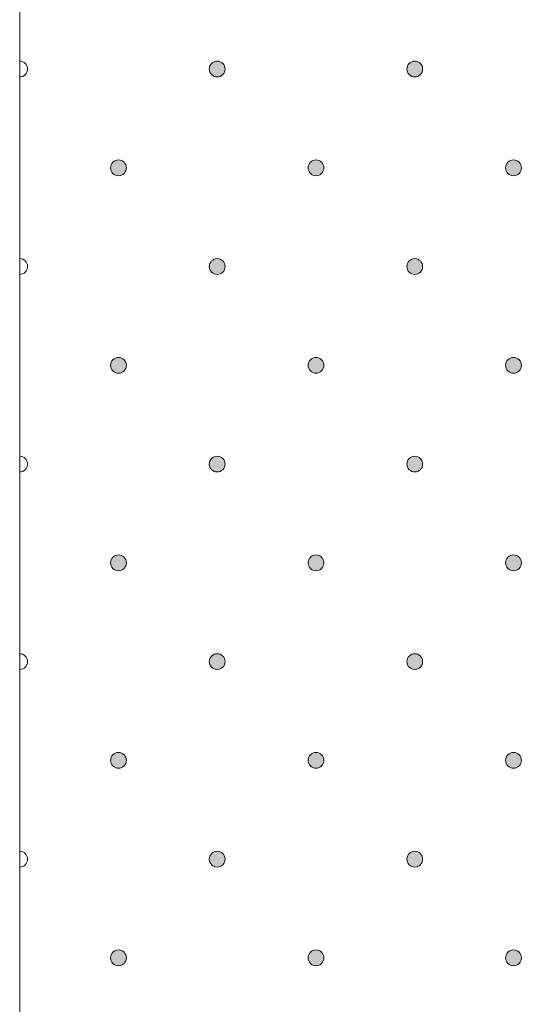
# Model space of a CAD drawing. Units: millimetres. Extents: x 0 to 208, y -208 to 0.
# Drawn here: x 29 to 35, y -59 to -47 of the extents above; entities that cross this region are included whole.
import ezdxf

# ---------------------------------------------------------------- set-up
doc = ezdxf.new("R2010")
doc.units = ezdxf.units.MM
doc.header["$MEASUREMENT"] = 0
doc.layers.add('GKA_GIPSBAUPLATTE_A', color=7, linetype='Continuous')
doc.layers.add('GKA_GIPSBAUPLATTE_A_MUSTER', color=7, linetype='Continuous')

# ---------------------------------------------------------------- blocks, each defined once
blk = doc.blocks.new('block 492')
at = {"layer": 'GKA_GIPSBAUPLATTE_A_MUSTER'}
h = blk.add_hatch(color=250, dxfattribs=at)
edge = h.paths.add_edge_path()
edge.add_spline(control_points=[(35.25, -58.4), (35.305, -58.4), (35.35, -58.445), (35.35, -58.5), (35.35, -58.556), (35.305, -58.6), (35.25, -58.6), (35.195, -58.6), (35.15, -58.556), (35.15, -58.5), (35.15, -58.445), (35.195, -58.4), (35.25, -58.4)], knot_values=[0, 0, 0, 0, 1, 1, 1, 2, 2, 2, 3, 3, 3, 4, 4, 4, 4], degree=3, periodic=1)
at = {"layer": 'GKA_GIPSBAUPLATTE_A_MUSTER', "lineweight": 0}
blk.add_open_spline([(35.25, -58.4), (35.305, -58.4), (35.35, -58.445), (35.35, -58.5), (35.35, -58.556), (35.305, -58.6), (35.25, -58.6), (35.195, -58.6), (35.15, -58.556), (35.15, -58.5), (35.15, -58.445), (35.195, -58.4), (35.25, -58.4)], degree=3, knots=[0, 0, 0, 0, 1, 1, 1, 2, 2, 2, 3, 3, 3, 4, 4, 4, 4], dxfattribs=at)
at = {"layer": 'GKA_GIPSBAUPLATTE_A_MUSTER', "color": 250, "lineweight": 20}
blk.add_open_spline([(35.25, -58.4), (35.305, -58.4), (35.35, -58.445), (35.35, -58.5), (35.35, -58.556), (35.305, -58.6), (35.25, -58.6), (35.195, -58.6), (35.15, -58.556), (35.15, -58.5), (35.15, -58.445), (35.195, -58.4), (35.25, -58.4)], degree=3, knots=[0, 0, 0, 0, 1, 1, 1, 2, 2, 2, 3, 3, 3, 4, 4, 4, 4], dxfattribs=at)
blk = doc.blocks.new('block 495')
at = {"layer": 'GKA_GIPSBAUPLATTE_A_MUSTER'}
h = blk.add_hatch(color=250, dxfattribs=at)
edge = h.paths.add_edge_path()
edge.add_spline(control_points=[(32.75, -58.4), (32.805, -58.4), (32.85, -58.445), (32.85, -58.5), (32.85, -58.556), (32.805, -58.6), (32.75, -58.6), (32.695, -58.6), (32.65, -58.556), (32.65, -58.5), (32.65, -58.445), (32.695, -58.4), (32.75, -58.4)], knot_values=[0, 0, 0, 0, 1, 1, 1, 2, 2, 2, 3, 3, 3, 4, 4, 4, 4], degree=3, periodic=1)
at = {"layer": 'GKA_GIPSBAUPLATTE_A_MUSTER', "lineweight": 0}
blk.add_open_spline([(32.75, -58.4), (32.805, -58.4), (32.85, -58.445), (32.85, -58.5), (32.85, -58.556), (32.805, -58.6), (32.75, -58.6), (32.695, -58.6), (32.65, -58.556), (32.65, -58.5), (32.65, -58.445), (32.695, -58.4), (32.75, -58.4)], degree=3, knots=[0, 0, 0, 0, 1, 1, 1, 2, 2, 2, 3, 3, 3, 4, 4, 4, 4], dxfattribs=at)
at = {"layer": 'GKA_GIPSBAUPLATTE_A_MUSTER', "color": 250, "lineweight": 20}
blk.add_open_spline([(32.75, -58.4), (32.805, -58.4), (32.85, -58.445), (32.85, -58.5), (32.85, -58.556), (32.805, -58.6), (32.75, -58.6), (32.695, -58.6), (32.65, -58.556), (32.65, -58.5), (32.65, -58.445), (32.695, -58.4), (32.75, -58.4)], degree=3, knots=[0, 0, 0, 0, 1, 1, 1, 2, 2, 2, 3, 3, 3, 4, 4, 4, 4], dxfattribs=at)
blk = doc.blocks.new('block 496')
at = {"layer": 'GKA_GIPSBAUPLATTE_A_MUSTER'}
h = blk.add_hatch(color=250, dxfattribs=at)
edge = h.paths.add_edge_path()
edge.add_spline(control_points=[(30.25, -58.4), (30.305, -58.4), (30.35, -58.445), (30.35, -58.5), (30.35, -58.556), (30.305, -58.6), (30.25, -58.6), (30.195, -58.6), (30.15, -58.556), (30.15, -58.5), (30.15, -58.445), (30.195, -58.4), (30.25, -58.4)], knot_values=[0, 0, 0, 0, 1, 1, 1, 2, 2, 2, 3, 3, 3, 4, 4, 4, 4], degree=3, periodic=1)
at = {"layer": 'GKA_GIPSBAUPLATTE_A_MUSTER', "lineweight": 0}
blk.add_open_spline([(30.25, -58.4), (30.305, -58.4), (30.35, -58.445), (30.35, -58.5), (30.35, -58.556), (30.305, -58.6), (30.25, -58.6), (30.195, -58.6), (30.15, -58.556), (30.15, -58.5), (30.15, -58.445), (30.195, -58.4), (30.25, -58.4)], degree=3, knots=[0, 0, 0, 0, 1, 1, 1, 2, 2, 2, 3, 3, 3, 4, 4, 4, 4], dxfattribs=at)
at = {"layer": 'GKA_GIPSBAUPLATTE_A_MUSTER', "color": 250, "lineweight": 20}
blk.add_open_spline([(30.25, -58.4), (30.305, -58.4), (30.35, -58.445), (30.35, -58.5), (30.35, -58.556), (30.305, -58.6), (30.25, -58.6), (30.195, -58.6), (30.15, -58.556), (30.15, -58.5), (30.15, -58.445), (30.195, -58.4), (30.25, -58.4)], degree=3, knots=[0, 0, 0, 0, 1, 1, 1, 2, 2, 2, 3, 3, 3, 4, 4, 4, 4], dxfattribs=at)
blk = doc.blocks.new('block 503')
at = {"layer": 'GKA_GIPSBAUPLATTE_A_MUSTER'}
h = blk.add_hatch(color=250, dxfattribs=at)
edge = h.paths.add_edge_path()
edge.add_spline(control_points=[(35.25, -55.9), (35.305, -55.9), (35.35, -55.945), (35.35, -56), (35.35, -56.056), (35.305, -56.1), (35.25, -56.1), (35.195, -56.1), (35.15, -56.056), (35.15, -56), (35.15, -55.945), (35.195, -55.9), (35.25, -55.9)], knot_values=[0, 0, 0, 0, 1, 1, 1, 2, 2, 2, 3, 3, 3, 4, 4, 4, 4], degree=3, periodic=1)
at = {"layer": 'GKA_GIPSBAUPLATTE_A_MUSTER', "lineweight": 0}
blk.add_open_spline([(35.25, -55.9), (35.305, -55.9), (35.35, -55.945), (35.35, -56), (35.35, -56.056), (35.305, -56.1), (35.25, -56.1), (35.195, -56.1), (35.15, -56.056), (35.15, -56), (35.15, -55.945), (35.195, -55.9), (35.25, -55.9)], degree=3, knots=[0, 0, 0, 0, 1, 1, 1, 2, 2, 2, 3, 3, 3, 4, 4, 4, 4], dxfattribs=at)
at = {"layer": 'GKA_GIPSBAUPLATTE_A_MUSTER', "color": 250, "lineweight": 20}
blk.add_open_spline([(35.25, -55.9), (35.305, -55.9), (35.35, -55.945), (35.35, -56), (35.35, -56.056), (35.305, -56.1), (35.25, -56.1), (35.195, -56.1), (35.15, -56.056), (35.15, -56), (35.15, -55.945), (35.195, -55.9), (35.25, -55.9)], degree=3, knots=[0, 0, 0, 0, 1, 1, 1, 2, 2, 2, 3, 3, 3, 4, 4, 4, 4], dxfattribs=at)
blk = doc.blocks.new('block 506')
at = {"layer": 'GKA_GIPSBAUPLATTE_A_MUSTER'}
h = blk.add_hatch(color=250, dxfattribs=at)
edge = h.paths.add_edge_path()
edge.add_spline(control_points=[(32.75, -55.9), (32.805, -55.9), (32.85, -55.945), (32.85, -56), (32.85, -56.056), (32.805, -56.1), (32.75, -56.1), (32.695, -56.1), (32.65, -56.056), (32.65, -56), (32.65, -55.945), (32.695, -55.9), (32.75, -55.9)], knot_values=[0, 0, 0, 0, 1, 1, 1, 2, 2, 2, 3, 3, 3, 4, 4, 4, 4], degree=3, periodic=1)
at = {"layer": 'GKA_GIPSBAUPLATTE_A_MUSTER', "lineweight": 0}
blk.add_open_spline([(32.75, -55.9), (32.805, -55.9), (32.85, -55.945), (32.85, -56), (32.85, -56.056), (32.805, -56.1), (32.75, -56.1), (32.695, -56.1), (32.65, -56.056), (32.65, -56), (32.65, -55.945), (32.695, -55.9), (32.75, -55.9)], degree=3, knots=[0, 0, 0, 0, 1, 1, 1, 2, 2, 2, 3, 3, 3, 4, 4, 4, 4], dxfattribs=at)
at = {"layer": 'GKA_GIPSBAUPLATTE_A_MUSTER', "color": 250, "lineweight": 20}
blk.add_open_spline([(32.75, -55.9), (32.805, -55.9), (32.85, -55.945), (32.85, -56), (32.85, -56.056), (32.805, -56.1), (32.75, -56.1), (32.695, -56.1), (32.65, -56.056), (32.65, -56), (32.65, -55.945), (32.695, -55.9), (32.75, -55.9)], degree=3, knots=[0, 0, 0, 0, 1, 1, 1, 2, 2, 2, 3, 3, 3, 4, 4, 4, 4], dxfattribs=at)
blk = doc.blocks.new('block 507')
at = {"layer": 'GKA_GIPSBAUPLATTE_A_MUSTER'}
h = blk.add_hatch(color=250, dxfattribs=at)
edge = h.paths.add_edge_path()
edge.add_spline(control_points=[(30.25, -55.9), (30.305, -55.9), (30.35, -55.945), (30.35, -56), (30.35, -56.056), (30.305, -56.1), (30.25, -56.1), (30.195, -56.1), (30.15, -56.056), (30.15, -56), (30.15, -55.945), (30.195, -55.9), (30.25, -55.9)], knot_values=[0, 0, 0, 0, 1, 1, 1, 2, 2, 2, 3, 3, 3, 4, 4, 4, 4], degree=3, periodic=1)
at = {"layer": 'GKA_GIPSBAUPLATTE_A_MUSTER', "lineweight": 0}
blk.add_open_spline([(30.25, -55.9), (30.305, -55.9), (30.35, -55.945), (30.35, -56), (30.35, -56.056), (30.305, -56.1), (30.25, -56.1), (30.195, -56.1), (30.15, -56.056), (30.15, -56), (30.15, -55.945), (30.195, -55.9), (30.25, -55.9)], degree=3, knots=[0, 0, 0, 0, 1, 1, 1, 2, 2, 2, 3, 3, 3, 4, 4, 4, 4], dxfattribs=at)
at = {"layer": 'GKA_GIPSBAUPLATTE_A_MUSTER', "color": 250, "lineweight": 20}
blk.add_open_spline([(30.25, -55.9), (30.305, -55.9), (30.35, -55.945), (30.35, -56), (30.35, -56.056), (30.305, -56.1), (30.25, -56.1), (30.195, -56.1), (30.15, -56.056), (30.15, -56), (30.15, -55.945), (30.195, -55.9), (30.25, -55.9)], degree=3, knots=[0, 0, 0, 0, 1, 1, 1, 2, 2, 2, 3, 3, 3, 4, 4, 4, 4], dxfattribs=at)
blk = doc.blocks.new('block 511')
at = {"layer": 'GKA_GIPSBAUPLATTE_A_MUSTER'}
h = blk.add_hatch(color=250, dxfattribs=at)
edge = h.paths.add_edge_path()
edge.add_spline(control_points=[(34, -57.15), (34.056, -57.15), (34.1, -57.195), (34.1, -57.25), (34.1, -57.306), (34.056, -57.35), (34, -57.35), (33.945, -57.35), (33.9, -57.306), (33.9, -57.25), (33.9, -57.195), (33.945, -57.15), (34, -57.15)], knot_values=[0, 0, 0, 0, 1, 1, 1, 2, 2, 2, 3, 3, 3, 4, 4, 4, 4], degree=3, periodic=1)
at = {"layer": 'GKA_GIPSBAUPLATTE_A_MUSTER', "lineweight": 0}
blk.add_open_spline([(34, -57.15), (34.056, -57.15), (34.1, -57.195), (34.1, -57.25), (34.1, -57.306), (34.056, -57.35), (34, -57.35), (33.945, -57.35), (33.9, -57.306), (33.9, -57.25), (33.9, -57.195), (33.945, -57.15), (34, -57.15)], degree=3, knots=[0, 0, 0, 0, 1, 1, 1, 2, 2, 2, 3, 3, 3, 4, 4, 4, 4], dxfattribs=at)
at = {"layer": 'GKA_GIPSBAUPLATTE_A_MUSTER', "color": 250, "lineweight": 20}
blk.add_open_spline([(34, -57.15), (34.056, -57.15), (34.1, -57.195), (34.1, -57.25), (34.1, -57.306), (34.056, -57.35), (34, -57.35), (33.945, -57.35), (33.9, -57.306), (33.9, -57.25), (33.9, -57.195), (33.945, -57.15), (34, -57.15)], degree=3, knots=[0, 0, 0, 0, 1, 1, 1, 2, 2, 2, 3, 3, 3, 4, 4, 4, 4], dxfattribs=at)
blk = doc.blocks.new('block 512')
at = {"layer": 'GKA_GIPSBAUPLATTE_A_MUSTER'}
h = blk.add_hatch(color=250, dxfattribs=at)
edge = h.paths.add_edge_path()
edge.add_spline(control_points=[(31.5, -57.15), (31.555, -57.15), (31.6, -57.195), (31.6, -57.25), (31.6, -57.306), (31.555, -57.35), (31.5, -57.35), (31.445, -57.35), (31.4, -57.306), (31.4, -57.25), (31.4, -57.195), (31.445, -57.15), (31.5, -57.15)], knot_values=[0, 0, 0, 0, 1, 1, 1, 2, 2, 2, 3, 3, 3, 4, 4, 4, 4], degree=3, periodic=1)
at = {"layer": 'GKA_GIPSBAUPLATTE_A_MUSTER', "lineweight": 0}
blk.add_open_spline([(31.5, -57.15), (31.555, -57.15), (31.6, -57.195), (31.6, -57.25), (31.6, -57.306), (31.555, -57.35), (31.5, -57.35), (31.445, -57.35), (31.4, -57.306), (31.4, -57.25), (31.4, -57.195), (31.445, -57.15), (31.5, -57.15)], degree=3, knots=[0, 0, 0, 0, 1, 1, 1, 2, 2, 2, 3, 3, 3, 4, 4, 4, 4], dxfattribs=at)
at = {"layer": 'GKA_GIPSBAUPLATTE_A_MUSTER', "color": 250, "lineweight": 20}
blk.add_open_spline([(31.5, -57.15), (31.555, -57.15), (31.6, -57.195), (31.6, -57.25), (31.6, -57.306), (31.555, -57.35), (31.5, -57.35), (31.445, -57.35), (31.4, -57.306), (31.4, -57.25), (31.4, -57.195), (31.445, -57.15), (31.5, -57.15)], degree=3, knots=[0, 0, 0, 0, 1, 1, 1, 2, 2, 2, 3, 3, 3, 4, 4, 4, 4], dxfattribs=at)
blk = doc.blocks.new('block 513')
at = {"layer": 'GKA_GIPSBAUPLATTE_A_MUSTER', "lineweight": 0}
blk.add_open_spline([(29, -57.15), (29.055, -57.15), (29.1, -57.195), (29.1, -57.25), (29.1, -57.306), (29.055, -57.35), (29, -57.35)], degree=3, knots=[0, 0, 0, 0, 1, 1, 1, 2, 2, 2, 2], dxfattribs=at)
at = {"layer": 'GKA_GIPSBAUPLATTE_A_MUSTER', "color": 250, "lineweight": 20}
blk.add_open_spline([(29, -57.15), (29.055, -57.15), (29.1, -57.195), (29.1, -57.25), (29.1, -57.306), (29.055, -57.35), (29, -57.35)], degree=3, knots=[0, 0, 0, 0, 1, 1, 1, 2, 2, 2, 2], dxfattribs=at)
blk = doc.blocks.new('block 514')
at = {"layer": 'GKA_GIPSBAUPLATTE_A_MUSTER'}
h = blk.add_hatch(color=250, dxfattribs=at)
edge = h.paths.add_edge_path()
edge.add_spline(control_points=[(35.25, -53.4), (35.305, -53.4), (35.35, -53.445), (35.35, -53.5), (35.35, -53.556), (35.305, -53.6), (35.25, -53.6), (35.195, -53.6), (35.15, -53.556), (35.15, -53.5), (35.15, -53.445), (35.195, -53.4), (35.25, -53.4)], knot_values=[0, 0, 0, 0, 1, 1, 1, 2, 2, 2, 3, 3, 3, 4, 4, 4, 4], degree=3, periodic=1)
at = {"layer": 'GKA_GIPSBAUPLATTE_A_MUSTER', "lineweight": 0}
blk.add_open_spline([(35.25, -53.4), (35.305, -53.4), (35.35, -53.445), (35.35, -53.5), (35.35, -53.556), (35.305, -53.6), (35.25, -53.6), (35.195, -53.6), (35.15, -53.556), (35.15, -53.5), (35.15, -53.445), (35.195, -53.4), (35.25, -53.4)], degree=3, knots=[0, 0, 0, 0, 1, 1, 1, 2, 2, 2, 3, 3, 3, 4, 4, 4, 4], dxfattribs=at)
at = {"layer": 'GKA_GIPSBAUPLATTE_A_MUSTER', "color": 250, "lineweight": 20}
blk.add_open_spline([(35.25, -53.4), (35.305, -53.4), (35.35, -53.445), (35.35, -53.5), (35.35, -53.556), (35.305, -53.6), (35.25, -53.6), (35.195, -53.6), (35.15, -53.556), (35.15, -53.5), (35.15, -53.445), (35.195, -53.4), (35.25, -53.4)], degree=3, knots=[0, 0, 0, 0, 1, 1, 1, 2, 2, 2, 3, 3, 3, 4, 4, 4, 4], dxfattribs=at)
blk = doc.blocks.new('block 517')
at = {"layer": 'GKA_GIPSBAUPLATTE_A_MUSTER'}
h = blk.add_hatch(color=250, dxfattribs=at)
edge = h.paths.add_edge_path()
edge.add_spline(control_points=[(32.75, -53.4), (32.805, -53.4), (32.85, -53.445), (32.85, -53.5), (32.85, -53.556), (32.805, -53.6), (32.75, -53.6), (32.695, -53.6), (32.65, -53.556), (32.65, -53.5), (32.65, -53.445), (32.695, -53.4), (32.75, -53.4)], knot_values=[0, 0, 0, 0, 1, 1, 1, 2, 2, 2, 3, 3, 3, 4, 4, 4, 4], degree=3, periodic=1)
at = {"layer": 'GKA_GIPSBAUPLATTE_A_MUSTER', "lineweight": 0}
blk.add_open_spline([(32.75, -53.4), (32.805, -53.4), (32.85, -53.445), (32.85, -53.5), (32.85, -53.556), (32.805, -53.6), (32.75, -53.6), (32.695, -53.6), (32.65, -53.556), (32.65, -53.5), (32.65, -53.445), (32.695, -53.4), (32.75, -53.4)], degree=3, knots=[0, 0, 0, 0, 1, 1, 1, 2, 2, 2, 3, 3, 3, 4, 4, 4, 4], dxfattribs=at)
at = {"layer": 'GKA_GIPSBAUPLATTE_A_MUSTER', "color": 250, "lineweight": 20}
blk.add_open_spline([(32.75, -53.4), (32.805, -53.4), (32.85, -53.445), (32.85, -53.5), (32.85, -53.556), (32.805, -53.6), (32.75, -53.6), (32.695, -53.6), (32.65, -53.556), (32.65, -53.5), (32.65, -53.445), (32.695, -53.4), (32.75, -53.4)], degree=3, knots=[0, 0, 0, 0, 1, 1, 1, 2, 2, 2, 3, 3, 3, 4, 4, 4, 4], dxfattribs=at)
blk = doc.blocks.new('block 518')
at = {"layer": 'GKA_GIPSBAUPLATTE_A_MUSTER'}
h = blk.add_hatch(color=250, dxfattribs=at)
edge = h.paths.add_edge_path()
edge.add_spline(control_points=[(30.25, -53.4), (30.305, -53.4), (30.35, -53.445), (30.35, -53.5), (30.35, -53.556), (30.305, -53.6), (30.25, -53.6), (30.195, -53.6), (30.15, -53.556), (30.15, -53.5), (30.15, -53.445), (30.195, -53.4), (30.25, -53.4)], knot_values=[0, 0, 0, 0, 1, 1, 1, 2, 2, 2, 3, 3, 3, 4, 4, 4, 4], degree=3, periodic=1)
at = {"layer": 'GKA_GIPSBAUPLATTE_A_MUSTER', "lineweight": 0}
blk.add_open_spline([(30.25, -53.4), (30.305, -53.4), (30.35, -53.445), (30.35, -53.5), (30.35, -53.556), (30.305, -53.6), (30.25, -53.6), (30.195, -53.6), (30.15, -53.556), (30.15, -53.5), (30.15, -53.445), (30.195, -53.4), (30.25, -53.4)], degree=3, knots=[0, 0, 0, 0, 1, 1, 1, 2, 2, 2, 3, 3, 3, 4, 4, 4, 4], dxfattribs=at)
at = {"layer": 'GKA_GIPSBAUPLATTE_A_MUSTER', "color": 250, "lineweight": 20}
blk.add_open_spline([(30.25, -53.4), (30.305, -53.4), (30.35, -53.445), (30.35, -53.5), (30.35, -53.556), (30.305, -53.6), (30.25, -53.6), (30.195, -53.6), (30.15, -53.556), (30.15, -53.5), (30.15, -53.445), (30.195, -53.4), (30.25, -53.4)], degree=3, knots=[0, 0, 0, 0, 1, 1, 1, 2, 2, 2, 3, 3, 3, 4, 4, 4, 4], dxfattribs=at)
blk = doc.blocks.new('block 522')
at = {"layer": 'GKA_GIPSBAUPLATTE_A_MUSTER'}
h = blk.add_hatch(color=250, dxfattribs=at)
edge = h.paths.add_edge_path()
edge.add_spline(control_points=[(34, -54.65), (34.056, -54.65), (34.1, -54.695), (34.1, -54.75), (34.1, -54.806), (34.056, -54.85), (34, -54.85), (33.945, -54.85), (33.9, -54.806), (33.9, -54.75), (33.9, -54.695), (33.945, -54.65), (34, -54.65)], knot_values=[0, 0, 0, 0, 1, 1, 1, 2, 2, 2, 3, 3, 3, 4, 4, 4, 4], degree=3, periodic=1)
at = {"layer": 'GKA_GIPSBAUPLATTE_A_MUSTER', "lineweight": 0}
blk.add_open_spline([(34, -54.65), (34.056, -54.65), (34.1, -54.695), (34.1, -54.75), (34.1, -54.806), (34.056, -54.85), (34, -54.85), (33.945, -54.85), (33.9, -54.806), (33.9, -54.75), (33.9, -54.695), (33.945, -54.65), (34, -54.65)], degree=3, knots=[0, 0, 0, 0, 1, 1, 1, 2, 2, 2, 3, 3, 3, 4, 4, 4, 4], dxfattribs=at)
at = {"layer": 'GKA_GIPSBAUPLATTE_A_MUSTER', "color": 250, "lineweight": 20}
blk.add_open_spline([(34, -54.65), (34.056, -54.65), (34.1, -54.695), (34.1, -54.75), (34.1, -54.806), (34.056, -54.85), (34, -54.85), (33.945, -54.85), (33.9, -54.806), (33.9, -54.75), (33.9, -54.695), (33.945, -54.65), (34, -54.65)], degree=3, knots=[0, 0, 0, 0, 1, 1, 1, 2, 2, 2, 3, 3, 3, 4, 4, 4, 4], dxfattribs=at)
blk = doc.blocks.new('block 523')
at = {"layer": 'GKA_GIPSBAUPLATTE_A_MUSTER'}
h = blk.add_hatch(color=250, dxfattribs=at)
edge = h.paths.add_edge_path()
edge.add_spline(control_points=[(31.5, -54.65), (31.555, -54.65), (31.6, -54.695), (31.6, -54.75), (31.6, -54.806), (31.555, -54.85), (31.5, -54.85), (31.445, -54.85), (31.4, -54.806), (31.4, -54.75), (31.4, -54.695), (31.445, -54.65), (31.5, -54.65)], knot_values=[0, 0, 0, 0, 1, 1, 1, 2, 2, 2, 3, 3, 3, 4, 4, 4, 4], degree=3, periodic=1)
at = {"layer": 'GKA_GIPSBAUPLATTE_A_MUSTER', "lineweight": 0}
blk.add_open_spline([(31.5, -54.65), (31.555, -54.65), (31.6, -54.695), (31.6, -54.75), (31.6, -54.806), (31.555, -54.85), (31.5, -54.85), (31.445, -54.85), (31.4, -54.806), (31.4, -54.75), (31.4, -54.695), (31.445, -54.65), (31.5, -54.65)], degree=3, knots=[0, 0, 0, 0, 1, 1, 1, 2, 2, 2, 3, 3, 3, 4, 4, 4, 4], dxfattribs=at)
at = {"layer": 'GKA_GIPSBAUPLATTE_A_MUSTER', "color": 250, "lineweight": 20}
blk.add_open_spline([(31.5, -54.65), (31.555, -54.65), (31.6, -54.695), (31.6, -54.75), (31.6, -54.806), (31.555, -54.85), (31.5, -54.85), (31.445, -54.85), (31.4, -54.806), (31.4, -54.75), (31.4, -54.695), (31.445, -54.65), (31.5, -54.65)], degree=3, knots=[0, 0, 0, 0, 1, 1, 1, 2, 2, 2, 3, 3, 3, 4, 4, 4, 4], dxfattribs=at)
blk = doc.blocks.new('block 524')
at = {"layer": 'GKA_GIPSBAUPLATTE_A_MUSTER', "lineweight": 0}
blk.add_open_spline([(29, -54.65), (29.055, -54.65), (29.1, -54.695), (29.1, -54.75), (29.1, -54.806), (29.055, -54.85), (29, -54.85)], degree=3, knots=[0, 0, 0, 0, 1, 1, 1, 2, 2, 2, 2], dxfattribs=at)
at = {"layer": 'GKA_GIPSBAUPLATTE_A_MUSTER', "color": 250, "lineweight": 20}
blk.add_open_spline([(29, -54.65), (29.055, -54.65), (29.1, -54.695), (29.1, -54.75), (29.1, -54.806), (29.055, -54.85), (29, -54.85)], degree=3, knots=[0, 0, 0, 0, 1, 1, 1, 2, 2, 2, 2], dxfattribs=at)
blk = doc.blocks.new('block 525')
at = {"layer": 'GKA_GIPSBAUPLATTE_A_MUSTER'}
h = blk.add_hatch(color=250, dxfattribs=at)
edge = h.paths.add_edge_path()
edge.add_spline(control_points=[(35.25, -50.9), (35.305, -50.9), (35.35, -50.945), (35.35, -51), (35.35, -51.056), (35.305, -51.1), (35.25, -51.1), (35.195, -51.1), (35.15, -51.056), (35.15, -51), (35.15, -50.945), (35.195, -50.9), (35.25, -50.9)], knot_values=[0, 0, 0, 0, 1, 1, 1, 2, 2, 2, 3, 3, 3, 4, 4, 4, 4], degree=3, periodic=1)
at = {"layer": 'GKA_GIPSBAUPLATTE_A_MUSTER', "lineweight": 0}
blk.add_open_spline([(35.25, -50.9), (35.305, -50.9), (35.35, -50.945), (35.35, -51), (35.35, -51.056), (35.305, -51.1), (35.25, -51.1), (35.195, -51.1), (35.15, -51.056), (35.15, -51), (35.15, -50.945), (35.195, -50.9), (35.25, -50.9)], degree=3, knots=[0, 0, 0, 0, 1, 1, 1, 2, 2, 2, 3, 3, 3, 4, 4, 4, 4], dxfattribs=at)
at = {"layer": 'GKA_GIPSBAUPLATTE_A_MUSTER', "color": 250, "lineweight": 20}
blk.add_open_spline([(35.25, -50.9), (35.305, -50.9), (35.35, -50.945), (35.35, -51), (35.35, -51.056), (35.305, -51.1), (35.25, -51.1), (35.195, -51.1), (35.15, -51.056), (35.15, -51), (35.15, -50.945), (35.195, -50.9), (35.25, -50.9)], degree=3, knots=[0, 0, 0, 0, 1, 1, 1, 2, 2, 2, 3, 3, 3, 4, 4, 4, 4], dxfattribs=at)
blk = doc.blocks.new('block 528')
at = {"layer": 'GKA_GIPSBAUPLATTE_A_MUSTER'}
h = blk.add_hatch(color=250, dxfattribs=at)
edge = h.paths.add_edge_path()
edge.add_spline(control_points=[(32.75, -50.9), (32.805, -50.9), (32.85, -50.945), (32.85, -51), (32.85, -51.056), (32.805, -51.1), (32.75, -51.1), (32.695, -51.1), (32.65, -51.056), (32.65, -51), (32.65, -50.945), (32.695, -50.9), (32.75, -50.9)], knot_values=[0, 0, 0, 0, 1, 1, 1, 2, 2, 2, 3, 3, 3, 4, 4, 4, 4], degree=3, periodic=1)
at = {"layer": 'GKA_GIPSBAUPLATTE_A_MUSTER', "lineweight": 0}
blk.add_open_spline([(32.75, -50.9), (32.805, -50.9), (32.85, -50.945), (32.85, -51), (32.85, -51.056), (32.805, -51.1), (32.75, -51.1), (32.695, -51.1), (32.65, -51.056), (32.65, -51), (32.65, -50.945), (32.695, -50.9), (32.75, -50.9)], degree=3, knots=[0, 0, 0, 0, 1, 1, 1, 2, 2, 2, 3, 3, 3, 4, 4, 4, 4], dxfattribs=at)
at = {"layer": 'GKA_GIPSBAUPLATTE_A_MUSTER', "color": 250, "lineweight": 20}
blk.add_open_spline([(32.75, -50.9), (32.805, -50.9), (32.85, -50.945), (32.85, -51), (32.85, -51.056), (32.805, -51.1), (32.75, -51.1), (32.695, -51.1), (32.65, -51.056), (32.65, -51), (32.65, -50.945), (32.695, -50.9), (32.75, -50.9)], degree=3, knots=[0, 0, 0, 0, 1, 1, 1, 2, 2, 2, 3, 3, 3, 4, 4, 4, 4], dxfattribs=at)
blk = doc.blocks.new('block 529')
at = {"layer": 'GKA_GIPSBAUPLATTE_A_MUSTER'}
h = blk.add_hatch(color=250, dxfattribs=at)
edge = h.paths.add_edge_path()
edge.add_spline(control_points=[(30.25, -50.9), (30.305, -50.9), (30.35, -50.945), (30.35, -51), (30.35, -51.056), (30.305, -51.1), (30.25, -51.1), (30.195, -51.1), (30.15, -51.056), (30.15, -51), (30.15, -50.945), (30.195, -50.9), (30.25, -50.9)], knot_values=[0, 0, 0, 0, 1, 1, 1, 2, 2, 2, 3, 3, 3, 4, 4, 4, 4], degree=3, periodic=1)
at = {"layer": 'GKA_GIPSBAUPLATTE_A_MUSTER', "lineweight": 0}
blk.add_open_spline([(30.25, -50.9), (30.305, -50.9), (30.35, -50.945), (30.35, -51), (30.35, -51.056), (30.305, -51.1), (30.25, -51.1), (30.195, -51.1), (30.15, -51.056), (30.15, -51), (30.15, -50.945), (30.195, -50.9), (30.25, -50.9)], degree=3, knots=[0, 0, 0, 0, 1, 1, 1, 2, 2, 2, 3, 3, 3, 4, 4, 4, 4], dxfattribs=at)
at = {"layer": 'GKA_GIPSBAUPLATTE_A_MUSTER', "color": 250, "lineweight": 20}
blk.add_open_spline([(30.25, -50.9), (30.305, -50.9), (30.35, -50.945), (30.35, -51), (30.35, -51.056), (30.305, -51.1), (30.25, -51.1), (30.195, -51.1), (30.15, -51.056), (30.15, -51), (30.15, -50.945), (30.195, -50.9), (30.25, -50.9)], degree=3, knots=[0, 0, 0, 0, 1, 1, 1, 2, 2, 2, 3, 3, 3, 4, 4, 4, 4], dxfattribs=at)
blk = doc.blocks.new('block 533')
at = {"layer": 'GKA_GIPSBAUPLATTE_A_MUSTER'}
h = blk.add_hatch(color=250, dxfattribs=at)
edge = h.paths.add_edge_path()
edge.add_spline(control_points=[(34, -52.15), (34.056, -52.15), (34.1, -52.195), (34.1, -52.25), (34.1, -52.306), (34.056, -52.35), (34, -52.35), (33.945, -52.35), (33.9, -52.306), (33.9, -52.25), (33.9, -52.195), (33.945, -52.15), (34, -52.15)], knot_values=[0, 0, 0, 0, 1, 1, 1, 2, 2, 2, 3, 3, 3, 4, 4, 4, 4], degree=3, periodic=1)
at = {"layer": 'GKA_GIPSBAUPLATTE_A_MUSTER', "lineweight": 0}
blk.add_open_spline([(34, -52.15), (34.056, -52.15), (34.1, -52.195), (34.1, -52.25), (34.1, -52.306), (34.056, -52.35), (34, -52.35), (33.945, -52.35), (33.9, -52.306), (33.9, -52.25), (33.9, -52.195), (33.945, -52.15), (34, -52.15)], degree=3, knots=[0, 0, 0, 0, 1, 1, 1, 2, 2, 2, 3, 3, 3, 4, 4, 4, 4], dxfattribs=at)
at = {"layer": 'GKA_GIPSBAUPLATTE_A_MUSTER', "color": 250, "lineweight": 20}
blk.add_open_spline([(34, -52.15), (34.056, -52.15), (34.1, -52.195), (34.1, -52.25), (34.1, -52.306), (34.056, -52.35), (34, -52.35), (33.945, -52.35), (33.9, -52.306), (33.9, -52.25), (33.9, -52.195), (33.945, -52.15), (34, -52.15)], degree=3, knots=[0, 0, 0, 0, 1, 1, 1, 2, 2, 2, 3, 3, 3, 4, 4, 4, 4], dxfattribs=at)
blk = doc.blocks.new('block 534')
at = {"layer": 'GKA_GIPSBAUPLATTE_A_MUSTER'}
h = blk.add_hatch(color=250, dxfattribs=at)
edge = h.paths.add_edge_path()
edge.add_spline(control_points=[(31.5, -52.15), (31.555, -52.15), (31.6, -52.195), (31.6, -52.25), (31.6, -52.306), (31.555, -52.35), (31.5, -52.35), (31.445, -52.35), (31.4, -52.306), (31.4, -52.25), (31.4, -52.195), (31.445, -52.15), (31.5, -52.15)], knot_values=[0, 0, 0, 0, 1, 1, 1, 2, 2, 2, 3, 3, 3, 4, 4, 4, 4], degree=3, periodic=1)
at = {"layer": 'GKA_GIPSBAUPLATTE_A_MUSTER', "lineweight": 0}
blk.add_open_spline([(31.5, -52.15), (31.555, -52.15), (31.6, -52.195), (31.6, -52.25), (31.6, -52.306), (31.555, -52.35), (31.5, -52.35), (31.445, -52.35), (31.4, -52.306), (31.4, -52.25), (31.4, -52.195), (31.445, -52.15), (31.5, -52.15)], degree=3, knots=[0, 0, 0, 0, 1, 1, 1, 2, 2, 2, 3, 3, 3, 4, 4, 4, 4], dxfattribs=at)
at = {"layer": 'GKA_GIPSBAUPLATTE_A_MUSTER', "color": 250, "lineweight": 20}
blk.add_open_spline([(31.5, -52.15), (31.555, -52.15), (31.6, -52.195), (31.6, -52.25), (31.6, -52.306), (31.555, -52.35), (31.5, -52.35), (31.445, -52.35), (31.4, -52.306), (31.4, -52.25), (31.4, -52.195), (31.445, -52.15), (31.5, -52.15)], degree=3, knots=[0, 0, 0, 0, 1, 1, 1, 2, 2, 2, 3, 3, 3, 4, 4, 4, 4], dxfattribs=at)
blk = doc.blocks.new('block 535')
at = {"layer": 'GKA_GIPSBAUPLATTE_A_MUSTER', "lineweight": 0}
blk.add_open_spline([(29, -52.15), (29.055, -52.15), (29.1, -52.195), (29.1, -52.25), (29.1, -52.306), (29.055, -52.35), (29, -52.35)], degree=3, knots=[0, 0, 0, 0, 1, 1, 1, 2, 2, 2, 2], dxfattribs=at)
at = {"layer": 'GKA_GIPSBAUPLATTE_A_MUSTER', "color": 250, "lineweight": 20}
blk.add_open_spline([(29, -52.15), (29.055, -52.15), (29.1, -52.195), (29.1, -52.25), (29.1, -52.306), (29.055, -52.35), (29, -52.35)], degree=3, knots=[0, 0, 0, 0, 1, 1, 1, 2, 2, 2, 2], dxfattribs=at)
blk = doc.blocks.new('block 536')
at = {"layer": 'GKA_GIPSBAUPLATTE_A_MUSTER'}
h = blk.add_hatch(color=250, dxfattribs=at)
edge = h.paths.add_edge_path()
edge.add_spline(control_points=[(35.25, -48.4), (35.305, -48.4), (35.35, -48.445), (35.35, -48.5), (35.35, -48.556), (35.305, -48.6), (35.25, -48.6), (35.195, -48.6), (35.15, -48.556), (35.15, -48.5), (35.15, -48.445), (35.195, -48.4), (35.25, -48.4)], knot_values=[0, 0, 0, 0, 1, 1, 1, 2, 2, 2, 3, 3, 3, 4, 4, 4, 4], degree=3, periodic=1)
at = {"layer": 'GKA_GIPSBAUPLATTE_A_MUSTER', "lineweight": 0}
blk.add_open_spline([(35.25, -48.4), (35.305, -48.4), (35.35, -48.445), (35.35, -48.5), (35.35, -48.556), (35.305, -48.6), (35.25, -48.6), (35.195, -48.6), (35.15, -48.556), (35.15, -48.5), (35.15, -48.445), (35.195, -48.4), (35.25, -48.4)], degree=3, knots=[0, 0, 0, 0, 1, 1, 1, 2, 2, 2, 3, 3, 3, 4, 4, 4, 4], dxfattribs=at)
at = {"layer": 'GKA_GIPSBAUPLATTE_A_MUSTER', "color": 250, "lineweight": 20}
blk.add_open_spline([(35.25, -48.4), (35.305, -48.4), (35.35, -48.445), (35.35, -48.5), (35.35, -48.556), (35.305, -48.6), (35.25, -48.6), (35.195, -48.6), (35.15, -48.556), (35.15, -48.5), (35.15, -48.445), (35.195, -48.4), (35.25, -48.4)], degree=3, knots=[0, 0, 0, 0, 1, 1, 1, 2, 2, 2, 3, 3, 3, 4, 4, 4, 4], dxfattribs=at)
blk = doc.blocks.new('block 539')
at = {"layer": 'GKA_GIPSBAUPLATTE_A_MUSTER'}
h = blk.add_hatch(color=250, dxfattribs=at)
edge = h.paths.add_edge_path()
edge.add_spline(control_points=[(32.75, -48.4), (32.805, -48.4), (32.85, -48.445), (32.85, -48.5), (32.85, -48.556), (32.805, -48.6), (32.75, -48.6), (32.695, -48.6), (32.65, -48.556), (32.65, -48.5), (32.65, -48.445), (32.695, -48.4), (32.75, -48.4)], knot_values=[0, 0, 0, 0, 1, 1, 1, 2, 2, 2, 3, 3, 3, 4, 4, 4, 4], degree=3, periodic=1)
at = {"layer": 'GKA_GIPSBAUPLATTE_A_MUSTER', "lineweight": 0}
blk.add_open_spline([(32.75, -48.4), (32.805, -48.4), (32.85, -48.445), (32.85, -48.5), (32.85, -48.556), (32.805, -48.6), (32.75, -48.6), (32.695, -48.6), (32.65, -48.556), (32.65, -48.5), (32.65, -48.445), (32.695, -48.4), (32.75, -48.4)], degree=3, knots=[0, 0, 0, 0, 1, 1, 1, 2, 2, 2, 3, 3, 3, 4, 4, 4, 4], dxfattribs=at)
at = {"layer": 'GKA_GIPSBAUPLATTE_A_MUSTER', "color": 250, "lineweight": 20}
blk.add_open_spline([(32.75, -48.4), (32.805, -48.4), (32.85, -48.445), (32.85, -48.5), (32.85, -48.556), (32.805, -48.6), (32.75, -48.6), (32.695, -48.6), (32.65, -48.556), (32.65, -48.5), (32.65, -48.445), (32.695, -48.4), (32.75, -48.4)], degree=3, knots=[0, 0, 0, 0, 1, 1, 1, 2, 2, 2, 3, 3, 3, 4, 4, 4, 4], dxfattribs=at)
blk = doc.blocks.new('block 540')
at = {"layer": 'GKA_GIPSBAUPLATTE_A_MUSTER'}
h = blk.add_hatch(color=250, dxfattribs=at)
edge = h.paths.add_edge_path()
edge.add_spline(control_points=[(30.25, -48.4), (30.305, -48.4), (30.35, -48.445), (30.35, -48.5), (30.35, -48.556), (30.305, -48.6), (30.25, -48.6), (30.195, -48.6), (30.15, -48.556), (30.15, -48.5), (30.15, -48.445), (30.195, -48.4), (30.25, -48.4)], knot_values=[0, 0, 0, 0, 1, 1, 1, 2, 2, 2, 3, 3, 3, 4, 4, 4, 4], degree=3, periodic=1)
at = {"layer": 'GKA_GIPSBAUPLATTE_A_MUSTER', "lineweight": 0}
blk.add_open_spline([(30.25, -48.4), (30.305, -48.4), (30.35, -48.445), (30.35, -48.5), (30.35, -48.556), (30.305, -48.6), (30.25, -48.6), (30.195, -48.6), (30.15, -48.556), (30.15, -48.5), (30.15, -48.445), (30.195, -48.4), (30.25, -48.4)], degree=3, knots=[0, 0, 0, 0, 1, 1, 1, 2, 2, 2, 3, 3, 3, 4, 4, 4, 4], dxfattribs=at)
at = {"layer": 'GKA_GIPSBAUPLATTE_A_MUSTER', "color": 250, "lineweight": 20}
blk.add_open_spline([(30.25, -48.4), (30.305, -48.4), (30.35, -48.445), (30.35, -48.5), (30.35, -48.556), (30.305, -48.6), (30.25, -48.6), (30.195, -48.6), (30.15, -48.556), (30.15, -48.5), (30.15, -48.445), (30.195, -48.4), (30.25, -48.4)], degree=3, knots=[0, 0, 0, 0, 1, 1, 1, 2, 2, 2, 3, 3, 3, 4, 4, 4, 4], dxfattribs=at)
blk = doc.blocks.new('block 544')
at = {"layer": 'GKA_GIPSBAUPLATTE_A_MUSTER'}
h = blk.add_hatch(color=250, dxfattribs=at)
edge = h.paths.add_edge_path()
edge.add_spline(control_points=[(34, -49.65), (34.056, -49.65), (34.1, -49.695), (34.1, -49.75), (34.1, -49.806), (34.056, -49.85), (34, -49.85), (33.945, -49.85), (33.9, -49.806), (33.9, -49.75), (33.9, -49.695), (33.945, -49.65), (34, -49.65)], knot_values=[0, 0, 0, 0, 1, 1, 1, 2, 2, 2, 3, 3, 3, 4, 4, 4, 4], degree=3, periodic=1)
at = {"layer": 'GKA_GIPSBAUPLATTE_A_MUSTER', "lineweight": 0}
blk.add_open_spline([(34, -49.65), (34.056, -49.65), (34.1, -49.695), (34.1, -49.75), (34.1, -49.806), (34.056, -49.85), (34, -49.85), (33.945, -49.85), (33.9, -49.806), (33.9, -49.75), (33.9, -49.695), (33.945, -49.65), (34, -49.65)], degree=3, knots=[0, 0, 0, 0, 1, 1, 1, 2, 2, 2, 3, 3, 3, 4, 4, 4, 4], dxfattribs=at)
at = {"layer": 'GKA_GIPSBAUPLATTE_A_MUSTER', "color": 250, "lineweight": 20}
blk.add_open_spline([(34, -49.65), (34.056, -49.65), (34.1, -49.695), (34.1, -49.75), (34.1, -49.806), (34.056, -49.85), (34, -49.85), (33.945, -49.85), (33.9, -49.806), (33.9, -49.75), (33.9, -49.695), (33.945, -49.65), (34, -49.65)], degree=3, knots=[0, 0, 0, 0, 1, 1, 1, 2, 2, 2, 3, 3, 3, 4, 4, 4, 4], dxfattribs=at)
blk = doc.blocks.new('block 545')
at = {"layer": 'GKA_GIPSBAUPLATTE_A_MUSTER'}
h = blk.add_hatch(color=250, dxfattribs=at)
edge = h.paths.add_edge_path()
edge.add_spline(control_points=[(31.5, -49.65), (31.555, -49.65), (31.6, -49.695), (31.6, -49.75), (31.6, -49.806), (31.555, -49.85), (31.5, -49.85), (31.445, -49.85), (31.4, -49.806), (31.4, -49.75), (31.4, -49.695), (31.445, -49.65), (31.5, -49.65)], knot_values=[0, 0, 0, 0, 1, 1, 1, 2, 2, 2, 3, 3, 3, 4, 4, 4, 4], degree=3, periodic=1)
at = {"layer": 'GKA_GIPSBAUPLATTE_A_MUSTER', "lineweight": 0}
blk.add_open_spline([(31.5, -49.65), (31.555, -49.65), (31.6, -49.695), (31.6, -49.75), (31.6, -49.806), (31.555, -49.85), (31.5, -49.85), (31.445, -49.85), (31.4, -49.806), (31.4, -49.75), (31.4, -49.695), (31.445, -49.65), (31.5, -49.65)], degree=3, knots=[0, 0, 0, 0, 1, 1, 1, 2, 2, 2, 3, 3, 3, 4, 4, 4, 4], dxfattribs=at)
at = {"layer": 'GKA_GIPSBAUPLATTE_A_MUSTER', "color": 250, "lineweight": 20}
blk.add_open_spline([(31.5, -49.65), (31.555, -49.65), (31.6, -49.695), (31.6, -49.75), (31.6, -49.806), (31.555, -49.85), (31.5, -49.85), (31.445, -49.85), (31.4, -49.806), (31.4, -49.75), (31.4, -49.695), (31.445, -49.65), (31.5, -49.65)], degree=3, knots=[0, 0, 0, 0, 1, 1, 1, 2, 2, 2, 3, 3, 3, 4, 4, 4, 4], dxfattribs=at)
blk = doc.blocks.new('block 546')
at = {"layer": 'GKA_GIPSBAUPLATTE_A_MUSTER', "lineweight": 0}
blk.add_open_spline([(29, -49.65), (29.055, -49.65), (29.1, -49.695), (29.1, -49.75), (29.1, -49.806), (29.055, -49.85), (29, -49.85)], degree=3, knots=[0, 0, 0, 0, 1, 1, 1, 2, 2, 2, 2], dxfattribs=at)
at = {"layer": 'GKA_GIPSBAUPLATTE_A_MUSTER', "color": 250, "lineweight": 20}
blk.add_open_spline([(29, -49.65), (29.055, -49.65), (29.1, -49.695), (29.1, -49.75), (29.1, -49.806), (29.055, -49.85), (29, -49.85)], degree=3, knots=[0, 0, 0, 0, 1, 1, 1, 2, 2, 2, 2], dxfattribs=at)
blk = doc.blocks.new('block 555')
at = {"layer": 'GKA_GIPSBAUPLATTE_A_MUSTER'}
h = blk.add_hatch(color=250, dxfattribs=at)
edge = h.paths.add_edge_path()
edge.add_spline(control_points=[(34, -47.15), (34.056, -47.15), (34.1, -47.195), (34.1, -47.25), (34.1, -47.306), (34.056, -47.35), (34, -47.35), (33.945, -47.35), (33.9, -47.306), (33.9, -47.25), (33.9, -47.195), (33.945, -47.15), (34, -47.15)], knot_values=[0, 0, 0, 0, 1, 1, 1, 2, 2, 2, 3, 3, 3, 4, 4, 4, 4], degree=3, periodic=1)
at = {"layer": 'GKA_GIPSBAUPLATTE_A_MUSTER', "lineweight": 0}
blk.add_open_spline([(34, -47.15), (34.056, -47.15), (34.1, -47.195), (34.1, -47.25), (34.1, -47.306), (34.056, -47.35), (34, -47.35), (33.945, -47.35), (33.9, -47.306), (33.9, -47.25), (33.9, -47.195), (33.945, -47.15), (34, -47.15)], degree=3, knots=[0, 0, 0, 0, 1, 1, 1, 2, 2, 2, 3, 3, 3, 4, 4, 4, 4], dxfattribs=at)
at = {"layer": 'GKA_GIPSBAUPLATTE_A_MUSTER', "color": 250, "lineweight": 20}
blk.add_open_spline([(34, -47.15), (34.056, -47.15), (34.1, -47.195), (34.1, -47.25), (34.1, -47.306), (34.056, -47.35), (34, -47.35), (33.945, -47.35), (33.9, -47.306), (33.9, -47.25), (33.9, -47.195), (33.945, -47.15), (34, -47.15)], degree=3, knots=[0, 0, 0, 0, 1, 1, 1, 2, 2, 2, 3, 3, 3, 4, 4, 4, 4], dxfattribs=at)
blk = doc.blocks.new('block 556')
at = {"layer": 'GKA_GIPSBAUPLATTE_A_MUSTER'}
h = blk.add_hatch(color=250, dxfattribs=at)
edge = h.paths.add_edge_path()
edge.add_spline(control_points=[(31.5, -47.15), (31.555, -47.15), (31.6, -47.195), (31.6, -47.25), (31.6, -47.306), (31.555, -47.35), (31.5, -47.35), (31.445, -47.35), (31.4, -47.306), (31.4, -47.25), (31.4, -47.195), (31.445, -47.15), (31.5, -47.15)], knot_values=[0, 0, 0, 0, 1, 1, 1, 2, 2, 2, 3, 3, 3, 4, 4, 4, 4], degree=3, periodic=1)
at = {"layer": 'GKA_GIPSBAUPLATTE_A_MUSTER', "lineweight": 0}
blk.add_open_spline([(31.5, -47.15), (31.555, -47.15), (31.6, -47.195), (31.6, -47.25), (31.6, -47.306), (31.555, -47.35), (31.5, -47.35), (31.445, -47.35), (31.4, -47.306), (31.4, -47.25), (31.4, -47.195), (31.445, -47.15), (31.5, -47.15)], degree=3, knots=[0, 0, 0, 0, 1, 1, 1, 2, 2, 2, 3, 3, 3, 4, 4, 4, 4], dxfattribs=at)
at = {"layer": 'GKA_GIPSBAUPLATTE_A_MUSTER', "color": 250, "lineweight": 20}
blk.add_open_spline([(31.5, -47.15), (31.555, -47.15), (31.6, -47.195), (31.6, -47.25), (31.6, -47.306), (31.555, -47.35), (31.5, -47.35), (31.445, -47.35), (31.4, -47.306), (31.4, -47.25), (31.4, -47.195), (31.445, -47.15), (31.5, -47.15)], degree=3, knots=[0, 0, 0, 0, 1, 1, 1, 2, 2, 2, 3, 3, 3, 4, 4, 4, 4], dxfattribs=at)
blk = doc.blocks.new('block 557')
at = {"layer": 'GKA_GIPSBAUPLATTE_A_MUSTER', "lineweight": 0}
blk.add_open_spline([(29, -47.15), (29.055, -47.15), (29.1, -47.195), (29.1, -47.25), (29.1, -47.306), (29.055, -47.35), (29, -47.35)], degree=3, knots=[0, 0, 0, 0, 1, 1, 1, 2, 2, 2, 2], dxfattribs=at)
at = {"layer": 'GKA_GIPSBAUPLATTE_A_MUSTER', "color": 250, "lineweight": 20}
blk.add_open_spline([(29, -47.15), (29.055, -47.15), (29.1, -47.195), (29.1, -47.25), (29.1, -47.306), (29.055, -47.35), (29, -47.35)], degree=3, knots=[0, 0, 0, 0, 1, 1, 1, 2, 2, 2, 2], dxfattribs=at)

msp = doc.modelspace()

# ---------------------------------------------------------------- linework, layer by layer
at = {"layer": 'GKA_GIPSBAUPLATTE_A', "color": 250, "lineweight": 20}
msp.add_lwpolyline([(29, 0), (29, -171), (41.5, -171), (41.5, 0)], dxfattribs=at)

# ---------------------------------------------------------------- block references
at = {"layer": 'GKA_GIPSBAUPLATTE_A_MUSTER'}
for name in ['block 557', 'block 556', 'block 555', 'block 540', 'block 539', 'block 536', 'block 546', 'block 545', 'block 544', 'block 529', 'block 528', 'block 525', 'block 535', 'block 534', 'block 533', 'block 518', 'block 517', 'block 514', 'block 524', 'block 523', 'block 522', 'block 507', 'block 506', 'block 503', 'block 513', 'block 512', 'block 511', 'block 496', 'block 495', 'block 492']:
    msp.add_blockref(name, (0, 0), dxfattribs=at)

doc.saveas('drawing.dxf')
